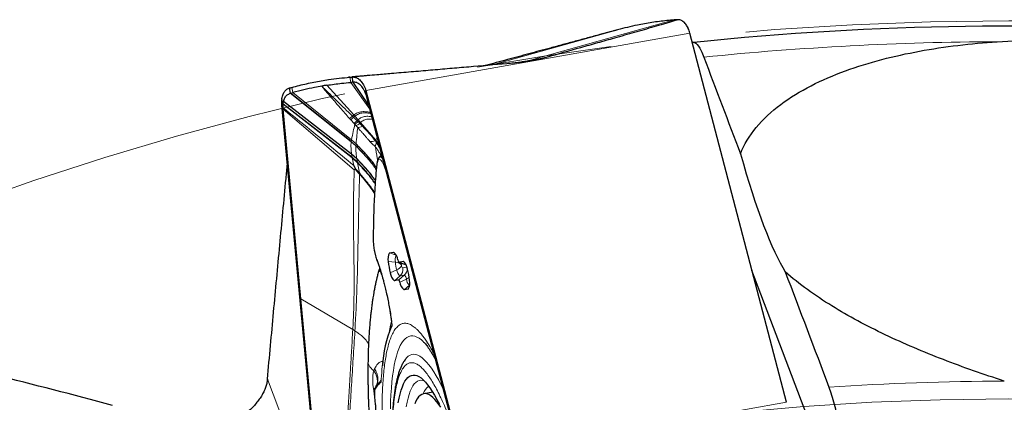
# Model space of a CAD drawing. Units: millimetres. Extents: x 23 to 413, y 5 to 289.
# Drawn here: x 285 to 303, y 265 to 273 of the extents above; entities that cross this region are included whole.
import ezdxf

# ---------------------------------------------------------------- set-up
doc = ezdxf.new("R2010")
doc.units = ezdxf.units.MM
doc.linetypes.add('CENTERX2', pattern=[20.32, 12.7, -2.54, 2.54, -2.54])
doc.layers.add('DÜNNE_LINIE', color=7, linetype='Continuous')

msp = doc.modelspace()

# ---------------------------------------------------------------- linework, layer by layer
at = {"color": 8, "linetype": 'Continuous', "lineweight": 0}
for p, q in [((297.1859, 272.4975), (294.482, 271.7392)), ((297.4783, 272.2483), (291.3937, 271.1754)), ((296.0575, 272.2947), (293.75, 271.6504)), ((296.0999, 272.306), (293.7705, 271.6522)), ((294.3091, 271.701), (294.4478, 271.7337)), ((294.3208, 271.7023), (294.468, 271.7369)), ((294.4252, 271.73), (294.4478, 271.7337)), ((294.4478, 271.7337), (294.468, 271.7369)), ((294.468, 271.7369), (294.482, 271.7392)), ((294.482, 271.7392), (294.7786, 271.7921)), ((291.0909, 271.4228), (291.1076, 271.324)), ((291.4665, 270.8213), (291.1076, 271.324)), ((291.1178, 270.2107), (289.9726, 271.1197)), ((290.023, 271.133), (290.0049, 271.2313)), ((291.1235, 270.246), (290.0191, 271.1319)), ((291.1241, 270.2489), (290.023, 271.133)), ((291.1642, 270.7124), (290.661, 271.2715)), ((291.3937, 271.1754), (291.3927, 271.1033)), ((289.8388, 270.914), (289.8136, 270.9908)), ((289.8395, 270.9233), (289.8144, 271.0011)), ((289.8388, 270.914), (291.1384, 269.905)), ((291.1357, 269.9197), (289.8395, 270.9233)), ((291.1256, 269.9784), (289.8458, 270.9648)), ((291.1246, 269.9852), (289.8469, 270.9698)), ((289.8409, 270.8298), (289.8153, 270.8971)), ((291.1745, 269.6822), (289.8416, 270.8222)), ((291.0845, 270.6496), (291.139, 270.6932)), ((291.0845, 270.6496), (291.1078, 270.6234)), ((291.1078, 270.6234), (291.17, 270.5542)), ((291.1642, 270.7124), (291.139, 270.6932)), ((291.162, 270.6708), (291.139, 270.6932)), ((291.185, 270.6892), (291.162, 270.6708)), ((291.2292, 270.6048), (291.162, 270.6708)), ((291.17, 270.5542), (291.1856, 270.5369)), ((291.2462, 270.6209), (291.185, 270.6892)), ((291.1856, 270.5369), (291.2068, 270.5127)), ((291.2462, 270.6209), (291.2292, 270.6048)), ((291.2459, 270.5885), (291.2292, 270.6048)), ((291.2797, 270.5549), (291.2459, 270.5885)), ((291.2928, 270.5688), (291.2462, 270.6209)), ((291.2928, 270.5688), (291.2797, 270.5549)), ((291.3319, 270.5005), (291.2797, 270.5549)), ((291.5799, 270.2417), (291.2928, 270.5688)), ((291.2068, 270.5127), (291.2394, 270.4746)), ((291.1186, 270.2155), (291.1178, 270.2107)), ((291.2054, 270.1307), (291.1178, 270.2107)), ((291.1235, 270.246), (291.1186, 270.2155)), ((291.2058, 270.1359), (291.1186, 270.2155)), ((291.1241, 270.2489), (291.1235, 270.246)), ((291.2082, 270.1686), (291.1235, 270.246)), ((291.2086, 270.1716), (291.1241, 270.2489)), ((291.2082, 270.1686), (291.2058, 270.1359)), ((291.5663, 270.1209), (291.5909, 270.1934)), ((291.5799, 270.2417), (291.5733, 270.2242)), ((291.6438, 270.1439), (291.5799, 270.2417)), ((291.1246, 269.9852), (291.1256, 269.9784)), ((291.2216, 269.8967), (291.1246, 269.9852)), ((291.6761, 270.0119), (291.6869, 269.9698)), ((291.6768, 269.9927), (291.6761, 270.0119)), ((291.6802, 269.9559), (291.6768, 269.9927)), ((291.6768, 269.9927), (291.6846, 269.9599)), ((291.1256, 269.9784), (291.1357, 269.9197)), ((291.2227, 269.8896), (291.1256, 269.9784)), ((291.1384, 269.905), (291.1357, 269.9197)), ((291.1357, 269.9197), (291.2338, 269.8291)), ((291.1654, 269.7647), (291.1384, 269.905)), ((291.1384, 269.905), (291.2368, 269.8137)), ((291.2338, 269.8291), (291.2227, 269.8896)), ((291.2368, 269.8137), (291.2734, 269.6248)), ((291.1903, 269.7056), (291.2734, 269.6248)), ((291.1905, 269.6938), (291.2572, 269.6225)), ((291.2734, 269.6248), (291.2572, 269.6225)), ((291.2572, 269.6225), (291.2758, 269.6026)), ((291.2734, 269.6248), (291.2827, 269.6107)), ((291.2827, 269.6107), (291.2758, 269.6026)), ((291.7674, 269.6717), (291.7511, 269.7161)), ((291.5333, 268.3528), (291.5317, 268.3615)), ((291.9291, 268.1314), (291.914, 268.137)), ((291.9475, 267.9476), (291.8142, 267.9592)), ((291.9622, 268.0773), (291.8381, 268.1236)), ((292.1418, 267.9037), (292.0138, 267.9515)), ((292.1092, 267.96), (292.094, 267.9657)), ((291.6587, 267.7749), (291.6593, 267.8184)), ((291.9729, 267.8036), (291.8516, 267.747)), ((292.0876, 267.8395), (292.1624, 267.8527)), ((292.1384, 267.9041), (292.1418, 267.9037)), ((292.1431, 267.904), (292.1418, 267.9037)), ((292.0343, 267.6894), (291.9303, 267.6008)), ((292.1145, 267.7036), (292.0106, 267.6149)), ((292.0317, 267.5757), (292.1529, 267.6323)), ((292.0343, 267.6894), (292.1145, 267.7036)), ((292.2102, 267.5146), (292.1104, 267.4294)), ((292.1862, 267.4428), (292.1923, 267.448)), ((290.1738, 267.2629), (291.1476, 266.6849)), ((291.1476, 266.6849), (291.1478, 266.688)), ((291.1866, 266.6565), (291.1868, 266.6597)), ((291.8809, 266.7934), (291.8869, 266.7484)), ((291.556, 265.9446), (291.5418, 265.907)), ((289.5443, 265.7515), (290.4709, 263.3125)), ((291.6767, 265.7274), (291.6711, 265.7166)), ((291.5604, 265.3695), (291.5338, 265.5802)), ((291.5338, 265.5802), (291.5592, 265.5613)), ((291.6786, 265.6934), (291.6711, 265.7166)), ((291.559, 265.3972), (291.5581, 265.4024)), ((293.2079, 264.2442), (299.2925, 265.3171))]:
    msp.add_line(p, q, dxfattribs=at)
at = {"color": 7, "linetype": 'Continuous', "lineweight": 30}
for p, q in [((296.1204, 272.3117), (296.0729, 272.2984)), ((299.2925, 265.3171), (297.4783, 272.2483)), ((297.5506, 272.0738), (297.5247, 272.0711)), ((291.0899, 271.4226), (291.0697, 271.4211)), ((291.1514, 271.328), (291.1345, 271.4267)), ((291.4447, 270.9046), (291.1514, 271.328)), ((289.9789, 271.1214), (289.9611, 271.2198)), ((291.1186, 270.2155), (289.9789, 271.1214)), ((291.3937, 271.1754), (293.2079, 264.2442)), ((289.8458, 270.9648), (289.8469, 270.9698)), ((290.4812, 263.7634), (289.8153, 270.8971)), ((289.8409, 270.8298), (289.8395, 270.8444)), ((289.8416, 270.8222), (289.8409, 270.8298)), ((290.1738, 267.2629), (289.8416, 270.8222)), ((291.6414, 269.915), (291.6379, 269.9106)), ((291.6533, 269.9301), (291.64, 269.9164)), ((291.6879, 269.9756), (291.6857, 269.9622)), ((291.7204, 269.8512), (291.7374, 269.7865)), ((291.1654, 269.7647), (291.1903, 269.7056)), ((291.1905, 269.6938), (291.1745, 269.6822)), ((291.7374, 269.7865), (292.2998, 267.6378)), ((291.8381, 268.1236), (291.914, 268.137)), ((292.0119, 267.9517), (292.1384, 267.9041)), ((292.0138, 267.9515), (292.094, 267.9657)), ((300.316, 263.3932), (298.6444, 267.7932)), ((292.0106, 267.6149), (291.9303, 267.6008)), ((292.2998, 267.6378), (293.2049, 264.1796)), ((292.1862, 267.4428), (292.1104, 267.4294)), ((290.3802, 265.0515), (290.1738, 267.2629)), ((292.4514, 266.4751), (292.4606, 266.4669)), ((291.4333, 266.0897), (291.4336, 266.0867)), ((291.6767, 265.7274), (291.6694, 265.7187)), ((291.5778, 265.6058), (291.5959, 265.6382)), ((291.5949, 265.6399), (291.5961, 265.6381)), ((291.6611, 265.7109), (291.6585, 265.708)), ((291.6675, 265.7171), (291.6611, 265.7109)), ((291.67, 265.7187), (291.6675, 265.7171)), ((292.6476, 265.509), (292.4785, 265.4792))]:
    msp.add_line(p, q, dxfattribs=at)
at = {"color": 8, "linetype": 'Continuous', "lineweight": 0, "flags": 128}
for points in [[(294.3026, 271.6972), (294.3608, 271.712), (294.4252, 271.73)], [(291.8532, 265.1939), (291.8574, 265.3299), (291.8636, 265.46), (291.872, 265.5837), (291.8825, 265.7009), (291.8952, 265.8114), (291.9098, 265.915), (291.9266, 266.0115), (291.9453, 266.1007), (291.9661, 266.1824), (291.9887, 266.2566), (292.0133, 266.323), (292.0397, 266.3816), (292.068, 266.4321), (292.098, 266.4747), (292.1297, 266.5091), (292.1631, 266.5353), (292.198, 266.5533), (292.2345, 266.563), (292.2724, 266.5644), (292.3117, 266.5575), (292.3523, 266.5423), (292.3941, 266.5188), (292.4371, 266.4872), (292.4514, 266.4751)], [(292.8375, 265.5832), (292.8085, 265.6419), (292.7612, 265.7324), (292.7144, 265.8156), (292.6682, 265.8914), (292.6227, 265.9596), (292.5779, 266.0201), (292.5339, 266.0727), (292.4908, 266.1174), (292.4488, 266.1541), (292.4079, 266.1827), (292.3681, 266.2032), (292.3296, 266.2154), (292.2924, 266.2194), (292.2565, 266.2152), (292.2222, 266.2028), (292.1894, 266.1822), (292.1582, 266.1535), (292.1286, 266.1166), (292.1229, 266.1083)], [(292.4913, 265.7177), (292.4623, 265.7264), (292.4273, 265.7298), (292.3938, 265.7249), (292.3618, 265.7118), (292.3313, 265.6905), (292.3024, 265.661), (292.2752, 265.6234), (292.2498, 265.5778), (292.2261, 265.5242), (292.2044, 265.4629), (292.1845, 265.3939), (292.1666, 265.3174), (292.1507, 265.2335)]]:
    msp.add_lwpolyline(points, dxfattribs=at)
at = {"color": 7, "linetype": 'Continuous', "lineweight": 30, "flags": 128}
for points in [[(291.3927, 271.1033), (291.5566, 270.4773), (291.7204, 269.8512)], [(292.0025, 265.308), (292.0185, 265.394), (292.0365, 265.4727), (292.0565, 265.5439), (292.0783, 265.6074), (292.1021, 265.6632), (292.1276, 265.711), (292.1549, 265.7508), (292.184, 265.7825), (292.2146, 265.806), (292.2468, 265.8212), (292.2806, 265.8283), (292.3158, 265.827), (292.3523, 265.8175), (292.3901, 265.7997), (292.4291, 265.7737), (292.4692, 265.7395), (292.5103, 265.6973), (292.5523, 265.647), (292.5952, 265.5889), (292.6389, 265.523), (292.6832, 265.4495), (292.7281, 265.3686), (292.7734, 265.2803)], [(292.7989, 265.2279), (292.7691, 265.2717), (292.7284, 265.3259), (292.6886, 265.3721), (292.6497, 265.4103), (292.6118, 265.4404), (292.5752, 265.4622), (292.5397, 265.4758), (292.5055, 265.4811), (292.4728, 265.478), (292.4415, 265.4667), (292.4118, 265.4471), (292.3837, 265.4193), (292.3573, 265.3833), (292.3327, 265.3393), (292.3114, 265.2912)]]:
    msp.add_lwpolyline(points, dxfattribs=at)
at = {"color": 7, "linetype": 'Continuous', "lineweight": 30}
for centre, radius, start, end in [((296.4211, 271.8744), 1.1261, 24.2457, 24.77189), ((303.4682, 215.3818), 57, 85.68018, 95.95905), ((290.9367, 270.9074), 1.1261, 175.22811, 175.7543), ((291.7898, 267.9758), 0.2035, 4.19553, 52.38097), ((292.01, 268.0147), 0.2035, 147.61901, 195.80448), ((292.8556, 268.0335), 1.0441, 184.07719, 195.92281), ((292.0471, 267.9947), 0.0545, 184.19553, 232.38097), ((291.9698, 267.8045), 0.2035, 4.19553, 52.38097), ((291.1688, 267.533), 1.0441, 4.07719, 15.92281), ((292.0545, 267.7619), 0.2035, 184.19553, 232.38097), ((291.9773, 267.5717), 0.0545, 4.19553, 52.38097), ((292.0144, 267.5518), 0.2035, 327.61903, 15.80447), ((292.2346, 267.5906), 0.2035, 184.19553, 232.38097), ((294.1506, 265.8372), 2.4529, 158.45098, 176.12431)]:
    msp.add_arc(centre, radius, start, end, dxfattribs=at)
at = {"color": 8, "linetype": 'Continuous', "lineweight": 0}
for centre, radius, start, end in [((303.4682, 215.3818), 56.7071, 90.22366, 95.79891), ((293.7878, 274.1005), 2.4613, 282.82018, 286.38365), ((289.6328, 272.3642), 2.2817, 310.27439, 312.08176), ((291.6258, 267.9889), 0.0261, 179.5003, 201.66648), ((292.1213, 267.9906), 0.1791, 151.94144, 193.90722), ((291.9512, 267.8067), 0.1409, 39.83232, 91.49519), ((292.654, 267.9979), 0.7083, 184.07719, 195.92281), ((291.9281, 267.9373), 0.1409, 288.50477, 340.16781), ((292.1312, 267.8152), 0.1588, 184.19556, 232.38092), ((291.9296, 267.8111), 0.1605, 310.72052, 10.19635), ((292.2748, 267.9145), 0.2162, 174.87648, 184.65765), ((292.0962, 267.8996), 0.0369, 184.07646, 195.92429), ((292.1299, 267.8945), 0.0694, 184.19553, 232.38097), ((292.0104, 267.8249), 0.1599, 310.63456, 1.01916), ((292.054, 267.625), 0.0992, 4.19552, 52.38093), ((292.057, 267.8447), 0.2331, 294.30662, 309.27408), ((292.3309, 267.6513), 0.179, 186.09112, 228.06248), ((290.7896, 266.1525), 0.6416, 51.77089, 56.08346), ((290.7912, 266.1558), 0.6406, 51.85947, 56.17386), ((292.7764, 265.3567), 0.3304, 127.71247, 158.63614), ((303.4682, 215.3818), 50.333, 90.09673, 93.84892)]:
    msp.add_arc(centre, radius, start, end, dxfattribs=at)
at = {"color": 7, "linetype": 'Continuous', "lineweight": 30}
msp.add_ellipse((298.5635, 273.8084), major_axis=(-1.0855, 6.3571), ratio=0.1480736, start_param=2.1904501, end_param=2.7985341, dxfattribs=at)
for points, knots in [([(297.231, 272.5017), (297.2341, 272.5018), (297.2403, 272.5022), (297.2365, 272.4989), (297.2187, 272.4918), (297.1865, 272.4809), (297.1358, 272.4648), (297.0669, 272.4439), (296.9521, 272.4099), (296.8025, 272.3666), (296.6192, 272.3141), (296.3727, 272.244), (296.0801, 272.1612), (295.7419, 272.0656), (295.3156, 271.945), (294.9934, 271.8533), (294.7786, 271.7921)], [0, 0, 0, 0, 0.01031579, 0.02061599, 0.03669089, 0.05617048, 0.076197, 0.11241869, 0.14896969, 0.22303912, 0.29535688, 0.36776928, 0.51293332, 0.63462647, 0.75636005, 1, 1, 1, 1]), ([(297.1859, 272.4975), (297.1387, 272.4934), (296.9972, 272.4811), (296.7647, 272.4507), (296.455, 272.3971), (296.2434, 272.3426), (296.1206, 272.311)], [0, 0, 0, 0, 0.1287273, 0.3861913, 0.6437549, 1, 1, 1, 1]), ([(297.231, 272.5017), (297.2259, 272.5011), (297.2109, 272.4996), (297.1958, 272.4983), (297.1859, 272.4975)], [0, 0, 0, 0, 0.3387394, 1, 1, 1, 1]), ([(297.4436, 272.3463), (297.4298, 272.3717), (297.4018, 272.4232), (297.3488, 272.4721), (297.2907, 272.5015), (297.2511, 272.5016), (297.231, 272.5017)], [0, 0, 0, 0, 0.2458838, 0.4987047, 0.7464507, 1, 1, 1, 1]), ([(296.0575, 272.2947), (296.0498, 272.2927), (296.0303, 272.2877), (295.9684, 272.2711), (295.8843, 272.2483), (295.7807, 272.2202), (295.6713, 272.1905), (295.5185, 272.1489), (295.3253, 272.0965), (295.0923, 272.0333), (294.8016, 271.9547), (294.4539, 271.8608), (294.0458, 271.7508), (293.773, 271.6775), (293.6347, 271.6404)], [0, 0, 0, 0, 0.01805962, 0.0453478, 0.08610116, 0.12788934, 0.17432686, 0.22091443, 0.31462017, 0.40921539, 0.50390263, 0.66764937, 0.83150924, 1, 1, 1, 1]), ([(296.0999, 272.306), (296.0951, 272.3046), (296.081, 272.3007), (296.0669, 272.2971), (296.0575, 272.2947)], [0, 0, 0, 0, 0.339009, 1, 1, 1, 1]), ([(297.4783, 272.2483), (297.4739, 272.264), (297.465, 272.2957), (297.4536, 272.3231), (297.4479, 272.3369)], [0, 0, 0, 0, 0.4984159, 1, 1, 1, 1]), ([(297.5506, 272.0738), (297.5762, 272.0765), (297.6058, 272.0535), (297.6701, 271.9594), (297.7042, 271.8893), (297.7386, 271.7988)], [0, 0, 0, 0, 0.5, 0.5, 1, 1, 1, 1]), ([(298.4276, 269.9857), (298.4949, 270.1576), (298.5941, 270.3218), (298.8532, 270.6349), (299.0085, 270.778), (299.3586, 271.04), (299.5532, 271.1581), (299.9602, 271.3667), (300.1746, 271.4586), (300.6206, 271.6219), (300.8515, 271.6929), (301.3166, 271.8151), (301.5523, 271.8667), (302.2671, 271.9984), (302.7561, 272.0555), (303.2468, 272.0885)], [0, 0, 0, 0, 0.125, 0.125, 0.25, 0.25, 0.375, 0.375, 0.5, 0.5, 0.625, 0.625, 0.75, 0.75, 1, 1, 1, 1]), ([(303.2468, 272.0885), (303.7879, 272.1249), (304.3356, 272.1301), (305.4233, 272.0999), (305.9629, 272.0639), (306.4987, 272.0079)], [0, 0, 0, 0, 0.5, 0.5, 1, 1, 1, 1]), ([(294.0408, 271.6756), (293.8024, 271.6549), (293.4447, 271.6237), (292.9667, 271.5825), (292.6054, 271.5515), (292.2412, 271.5205), (291.9052, 271.4921), (291.6307, 271.469), (291.4524, 271.454), (291.3395, 271.4445), (291.2641, 271.4382), (291.2001, 271.4327), (291.155, 271.4287), (291.1401, 271.4272), (291.1345, 271.4267)], [0, 0, 0, 0, 0.2428465, 0.3643447, 0.4858798, 0.6097452, 0.7337726, 0.8265359, 0.888642, 0.9162472, 0.9440378, 0.9687357, 0.9884613, 1, 1, 1, 1]), ([(294.2222, 271.6915), (294.192, 271.6888), (294.1315, 271.6835), (294.071, 271.6783), (294.0408, 271.6756)], [0, 0, 0, 0, 0.4999987, 1, 1, 1, 1]), ([(294.7786, 271.7921), (294.7344, 271.7802), (294.6458, 271.7564), (294.5078, 271.7285), (294.3666, 271.7059), (294.2704, 271.6963), (294.2222, 271.6915)], [0, 0, 0, 0, 0.2471026, 0.4953905, 0.7471396, 1, 1, 1, 1]), ([(290.0049, 271.2313), (290.0507, 271.2435), (290.1878, 271.2804), (290.4166, 271.3314), (290.7331, 271.3881), (290.9576, 271.4098), (291.0909, 271.4228)], [0, 0, 0, 0, 0.1262142, 0.3786518, 0.631187, 1, 1, 1, 1]), ([(290.661, 271.2715), (290.7067, 271.2784), (290.7982, 271.2921), (290.947, 271.3101), (291.0501, 271.3191), (291.1076, 271.324)], [0, 0, 0, 0, 0.3069703, 0.6139398, 1, 1, 1, 1]), ([(291.0909, 271.4228), (291.0959, 271.4231), (291.1104, 271.4243), (291.125, 271.4257), (291.1345, 271.4267)], [0, 0, 0, 0, 0.3390078, 1, 1, 1, 1]), ([(291.1514, 271.328), (291.1465, 271.3275), (291.1319, 271.3259), (291.1173, 271.3248), (291.1076, 271.324)], [0, 0, 0, 0, 0.33578612, 1, 1, 1, 1]), ([(291.1345, 271.4267), (291.156, 271.4263), (291.1996, 271.4254), (291.2628, 271.3883), (291.3192, 271.3237), (291.367, 271.2497), (291.3872, 271.1936), (291.3937, 271.1754)], [0, 0, 0, 0, 0.2194467, 0.4453246, 0.6648576, 0.8911328, 1, 1, 1, 1]), ([(291.3927, 271.1033), (291.3858, 271.1229), (291.3717, 271.1626), (291.3323, 271.2236), (291.2963, 271.2715), (291.2534, 271.3049), (291.2095, 271.3271), (291.1746, 271.3276), (291.1514, 271.328)], [0, 0, 0, 0, 0.12712302, 0.25679731, 0.49976167, 0.62470499, 0.7510673, 1, 1, 1, 1]), ([(289.8144, 271.0011), (289.8187, 271.0296), (289.8274, 271.0876), (289.8605, 271.1517), (289.905, 271.1992), (289.9422, 271.2128), (289.9611, 271.2198)], [0, 0, 0, 0, 0.245885, 0.4987072, 0.746452, 1, 1, 1, 1]), ([(289.8469, 270.9698), (289.8543, 270.9929), (289.87, 271.0415), (289.914, 271.0931), (289.9529, 271.1108), (289.9726, 271.1197)], [0, 0, 0, 0, 0.307722, 0.6489589, 1, 1, 1, 1]), ([(289.9611, 271.2198), (289.966, 271.221), (289.9807, 271.2247), (289.9953, 271.2286), (290.0049, 271.2313)], [0, 0, 0, 0, 0.3387302, 1, 1, 1, 1]), ([(289.9726, 271.1197), (289.9732, 271.1199), (289.9743, 271.1202), (289.9764, 271.1208), (289.978, 271.1212), (289.9789, 271.1214)], [0, 0, 0, 0, 0.2707375, 0.541475, 1, 1, 1, 1]), ([(289.9789, 271.1214), (289.9838, 271.1226), (289.9972, 271.1259), (290.0106, 271.1296), (290.0191, 271.1319)], [0, 0, 0, 0, 0.3634567, 1, 1, 1, 1]), ([(290.0191, 271.1319), (290.0194, 271.132), (290.0201, 271.1322), (290.0214, 271.1326), (290.0224, 271.1329), (290.023, 271.133)], [0, 0, 0, 0, 0.2636993, 0.5273983, 1, 1, 1, 1]), ([(290.5673, 271.2555), (290.5215, 271.247), (290.408, 271.2262), (290.2265, 271.1866), (290.0908, 271.1509), (290.023, 271.133)], [0, 0, 0, 0, 0.2524633, 0.6261933, 1, 1, 1, 1]), ([(290.661, 271.2715), (290.6495, 271.2696), (290.6282, 271.2662), (290.5969, 271.2609), (290.5771, 271.2575), (290.5672, 271.2557)], [0, 0, 0, 0, 0.3660725, 0.6830355, 1, 1, 1, 1]), ([(289.8153, 270.8971), (289.8141, 270.9134), (289.8117, 270.9462), (289.813, 270.9759), (289.8136, 270.9908)], [0, 0, 0, 0, 0.4984159, 1, 1, 1, 1]), ([(289.8395, 270.8444), (289.8389, 270.8545), (289.8373, 270.8786), (289.8383, 270.9009), (289.8388, 270.914)], [0, 0, 0, 0, 0.4149699, 1, 1, 1, 1]), ([(289.8388, 270.914), (289.8389, 270.9152), (289.8391, 270.9174), (289.8393, 270.9204), (289.8395, 270.9223), (289.8395, 270.9233)], [0, 0, 0, 0, 0.3887026, 0.6943476, 1, 1, 1, 1]), ([(289.8395, 270.9233), (289.8402, 270.9305), (289.8417, 270.9449), (289.8444, 270.9582), (289.8458, 270.9648)], [0, 0, 0, 0, 0.4993723, 1, 1, 1, 1]), ([(291.6373, 269.911), (291.6349, 269.9082), (291.6266, 269.8986), (291.6156, 269.8721), (291.6047, 269.8336), (291.6006, 269.8022), (291.5986, 269.7866)], [0, 0, 0, 0, 0.1216732, 0.4182841, 0.711168, 1, 1, 1, 1]), ([(291.6875, 269.9626), (291.6842, 269.9596), (291.6776, 269.9539), (291.6613, 269.938), (291.6533, 269.9302)], [0, 0, 0, 0, 0.50926317, 1, 1, 1, 1]), ([(289.5443, 265.7515), (289.5828, 266.171), (289.6597, 267.0101), (289.7762, 268.2656), (289.8625, 269.1919), (289.9103, 269.6991), (289.9187, 269.7891)], [0, 0, 0, 0, 0.3109561, 0.6219128, 0.9328712, 1, 1, 1, 1]), ([(291.1903, 269.7056), (291.1912, 269.703), (291.1925, 269.6993), (291.1921, 269.6954), (291.191, 269.6943), (291.1905, 269.6938)], [0, 0, 0, 0, 0.5647107, 0.7904397, 1, 1, 1, 1]), ([(291.5986, 269.7866), (291.5914, 269.714), (291.5775, 269.5729), (291.5616, 269.3541), (291.5496, 269.1404), (291.5411, 268.9331), (291.5357, 268.7341), (291.5325, 268.5454), (291.5319, 268.421), (291.5316, 268.3615)], [0, 0, 0, 0, 0.1734898, 0.3367658, 0.48983, 0.632684, 0.7653294, 0.8877677, 1, 1, 1, 1]), ([(291.5316, 268.3614), (291.5318, 268.3488), (291.5321, 268.3233), (291.5351, 268.2789), (291.5405, 268.2298), (291.5485, 268.1769), (291.5591, 268.1224), (291.572, 268.0692), (291.5865, 268.0194), (291.5968, 267.9918), (291.6021, 267.9779)], [0, 0, 0, 0, 0.1113691, 0.2264752, 0.3455362, 0.4684884, 0.5954334, 0.7262416, 0.8611341, 1, 1, 1, 1]), ([(291.6014, 267.9793), (291.6105, 267.9555), (291.6281, 267.9094), (291.6492, 267.8481), (291.661, 267.8107), (291.6646, 267.7995)], [0, 0, 0, 0, 0.4290047, 0.829239, 1, 1, 1, 1]), ([(291.6499, 267.8445), (291.6491, 267.8415), (291.6436, 267.8222), (291.6355, 267.7933), (291.6243, 267.7517), (291.6139, 267.7115), (291.6021, 267.6639), (291.5894, 267.6102), (291.5744, 267.5426), (291.5599, 267.4724), (291.546, 267.3997), (291.5346, 267.3356), (291.5258, 267.2824), (291.5194, 267.2415), (291.5146, 267.2093), (291.5102, 267.1788), (291.5052, 267.1425), (291.4989, 267.094), (291.491, 267.0292), (291.4819, 266.9467), (291.4721, 266.8451), (291.4622, 266.7269), (291.4527, 266.592), (291.444, 266.4403), (291.4366, 266.2712), (291.4342, 266.1523), (291.433, 266.0899)], [0, 0, 0, 0, 0.003719, 0.0234523, 0.04492, 0.067211, 0.0904418, 0.1288609, 0.1692376, 0.2196852, 0.2670985, 0.3089104, 0.3388439, 0.3635807, 0.3831151, 0.3974615, 0.418501, 0.4464034, 0.481117, 0.5290546, 0.585725, 0.6510635, 0.7250493, 0.8077333, 0.8992796, 1, 1, 1, 1]), ([(291.6646, 267.7995), (291.6681, 267.7886), (291.6773, 267.7598), (291.6917, 267.7118), (291.709, 267.6514), (291.7284, 267.5799), (291.7514, 267.4895), (291.7775, 267.3788), (291.8028, 267.2602), (291.8267, 267.1373), (291.8481, 267.0141), (291.8655, 266.9046), (291.8741, 266.8377), (291.8771, 266.8144)], [0, 0, 0, 0, 0.0396126, 0.1049495, 0.1652815, 0.2422128, 0.3365526, 0.4482976, 0.5774428, 0.6857451, 0.803836, 0.9317131, 1, 1, 1, 1]), ([(303.3832, 265.7148), (302.9951, 265.8404), (302.6131, 265.9741), (301.8643, 266.2631), (301.4965, 266.4189), (300.7952, 266.753), (300.4599, 266.9317), (299.987, 267.2242), (299.8344, 267.3258), (299.5412, 267.5392), (299.4003, 267.6513), (299.2692, 267.7677)], [0, 0, 0, 0, 0.25, 0.25, 0.5, 0.5, 0.75, 0.75, 0.875, 0.875, 1, 1, 1, 1]), ([(291.8715, 266.7413), (291.8712, 266.7412), (291.8698, 266.7402), (291.8694, 266.7391), (291.8691, 266.7382)], [0, 0, 0, 0, 0.1501956, 1, 1, 1, 1]), ([(291.8786, 266.7931), (291.8794, 266.7903), (291.8835, 266.7758), (291.8767, 266.7567), (291.8712, 266.7412)], [0, 0, 0, 0, 0.1919568, 1, 1, 1, 1]), ([(292.4536, 266.4731), (292.4538, 266.4729), (292.4575, 266.4699), (292.4689, 266.4591), (292.4873, 266.4399), (292.5099, 266.4139), (292.5355, 266.3816), (292.564, 266.3426), (292.595, 266.2968), (292.6281, 266.2441), (292.6617, 266.1875), (292.6847, 266.1456), (292.6955, 266.1258)], [0, 0, 0, 0, 0.0071985, 0.1081976, 0.2122212, 0.3192585, 0.4291839, 0.5417987, 0.6568645, 0.7741282, 0.8933389, 1, 1, 1, 1]), ([(292.1329, 266.1214), (292.1254, 266.1113), (292.1049, 266.0836), (292.0766, 266.033), (292.0466, 265.9696), (292.0201, 265.9004), (291.9966, 265.8266), (291.9758, 265.7482), (291.9574, 265.6652), (291.9413, 265.5774), (291.9273, 265.4849), (291.9152, 265.3877), (291.905, 265.2859), (291.8968, 265.1793), (291.8903, 265.0683), (291.8856, 264.9528), (291.8827, 264.833), (291.8816, 264.7091), (291.8822, 264.5811), (291.8846, 264.4494), (291.8887, 264.314), (291.8945, 264.1751), (291.902, 264.0331), (291.9112, 263.888), (291.922, 263.7402), (291.9344, 263.59), (291.9484, 263.4375), (291.964, 263.2831), (291.9811, 263.1272), (291.9996, 262.9702), (292.0195, 262.8128), (292.0406, 262.6559), (292.0625, 262.5014), (292.0848, 262.3528), (292.1051, 262.223), (292.1238, 262.1078), (292.1427, 261.9946), (292.1567, 261.9145), (292.1645, 261.8698)], [0, 0, 0, 0, 0.0170927, 0.0467858, 0.0775334, 0.1083696, 0.1388855, 0.1691156, 0.1990902, 0.2288473, 0.2584232, 0.2878495, 0.3171526, 0.3463538, 0.3754704, 0.4045161, 0.4335015, 0.4624351, 0.4913234, 0.5201713, 0.5489821, 0.5777579, 0.6064997, 0.6352068, 0.663877, 0.692506, 0.7210867, 0.7496073, 0.7780493, 0.8063816, 0.8345501, 0.8624521, 0.8898678, 0.9162303, 0.940685, 0.9580295, 0.976587, 1, 1, 1, 1]), ([(291.4329, 266.0866), (291.4323, 266.0415), (291.4311, 265.9552), (291.4311, 265.833), (291.4317, 265.7292), (291.4328, 265.6472), (291.434, 265.5794), (291.4353, 265.5165), (291.4372, 265.4473), (291.4394, 265.3738), (291.442, 265.3027), (291.4444, 265.2411), (291.4469, 265.1834), (291.45, 265.1132), (291.4543, 265.0233), (291.4598, 264.9179), (291.4659, 264.809), (291.4724, 264.7021), (291.4792, 264.5988), (291.4868, 264.4932), (291.4957, 264.3777), (291.5032, 264.2832), (291.508, 264.2267), (291.509, 264.2158)], [0, 0, 0, 0, 0.0804925, 0.154055, 0.2139222, 0.2600952, 0.2941145, 0.3282811, 0.365245, 0.4090367, 0.4491713, 0.4814484, 0.5089127, 0.5421537, 0.5941425, 0.6524182, 0.7086325, 0.7625947, 0.8146882, 0.8619488, 0.9184817, 0.9843081, 1, 1, 1, 1]), ([(289.5443, 265.7515), (289.5427, 265.7377), (289.5383, 265.6986), (289.5229, 265.6329), (289.4949, 265.5543), (289.4561, 265.4744), (289.4072, 265.3949), (289.349, 265.3167), (289.2816, 265.24), (289.2045, 265.1642), (289.1193, 265.0913), (289.0273, 265.022), (288.929, 264.9565), (288.8231, 264.894), (288.7125, 264.8365), (288.5987, 264.7843), (288.4822, 264.7375), (288.3613, 264.6955), (288.2394, 264.6596), (288.1179, 264.63), (287.9973, 264.6065), (287.8759, 264.5889), (287.7565, 264.5778), (287.6407, 264.5732), (287.5285, 264.5748), (287.4189, 264.5828), (287.3142, 264.5972), (287.2154, 264.6178), (287.1226, 264.6443), (287.0355, 264.6772), (286.9555, 264.7159), (286.8841, 264.7603), (286.8317, 264.7994), (286.8063, 264.8255), (286.7987, 264.8334)], [0, 0, 0, 0, 0.0177173, 0.0501161, 0.082738, 0.1160631, 0.1496316, 0.1821522, 0.2149007, 0.2483722, 0.2820957, 0.314346, 0.3468256, 0.3800356, 0.4135009, 0.4452013, 0.4771276, 0.5097714, 0.5426653, 0.5738498, 0.6052536, 0.6373497, 0.6696851, 0.7006755, 0.7318797, 0.7637547, 0.7958599, 0.827051, 0.8584544, 0.890522, 0.9228169, 0.9544589, 0.9863159, 1, 1, 1, 1]), ([(291.5688, 265.5891), (291.5653, 265.5809), (291.5582, 265.5646), (291.5533, 265.5209), (291.5526, 265.4665), (291.556, 265.4237), (291.5577, 265.4024)], [0, 0, 0, 0, 0.2538261, 0.5053719, 0.7541989, 1, 1, 1, 1]), ([(291.5734, 265.5978), (291.5716, 265.5951), (291.5696, 265.5922), (291.5687, 265.5888), (291.5686, 265.5884)], [0, 0, 0, 0, 0.8985659, 1, 1, 1, 1]), ([(291.6528, 265.7019), (291.6454, 265.6942), (291.6184, 265.6663), (291.5923, 265.6266), (291.5734, 265.5978)], [0, 0, 0, 0, 0.274677, 1, 1, 1, 1]), ([(300.0895, 265.6013), (300.1238, 265.5107), (300.1572, 265.4034), (300.2191, 265.1648), (300.2472, 265.035), (300.2702, 264.9046)], [0, 0, 0, 0, 0.5, 0.5, 1, 1, 1, 1]), ([(291.5574, 265.4014), (291.562, 265.3537), (291.5712, 265.2587), (291.5809, 265.1274), (291.5876, 265.0106), (291.592, 264.9043), (291.5942, 264.8117), (291.5947, 264.7354), (291.5943, 264.6824), (291.5936, 264.6397), (291.5924, 264.5955), (291.5901, 264.5408), (291.5863, 264.4778), (291.5808, 264.4147), (291.5746, 264.3591), (291.5697, 264.3288), (291.5676, 264.3156)], [0, 0, 0, 0, 0.1059945, 0.2112686, 0.3046373, 0.3861032, 0.476207, 0.5451633, 0.5929751, 0.6254194, 0.668283, 0.7246513, 0.794506, 0.8731133, 0.9446397, 1, 1, 1, 1])]:
    msp.add_open_spline(points, degree=3, knots=knots, dxfattribs=at)
at = {"color": 8, "linetype": 'Continuous', "lineweight": 0}
for points, knots in [([(294.1572, 271.6858), (294.1809, 271.6898), (294.2682, 271.7046), (294.3589, 271.7193), (294.4252, 271.73)], [0, 0, 0, 0, 0.2705815, 1, 1, 1, 1]), ([(291.139, 270.6932), (291.0431, 270.7865), (290.899, 270.9266), (290.7315, 271.0908), (290.6469, 271.1726), (290.6042, 271.2127), (290.5813, 271.2371), (290.572, 271.2494), (290.5673, 271.2556)], [0, 0, 0, 0, 0.4993581, 0.7498313, 0.8760778, 0.9389482, 0.9694102, 1, 1, 1, 1]), ([(290.5673, 271.2556), (290.5716, 271.2488), (290.5837, 271.2295), (290.6169, 271.1892), (290.6677, 271.1314), (290.7168, 271.0741), (290.7535, 271.031), (290.7707, 271.0107), (290.7792, 271.0007), (290.7835, 270.9957), (290.7856, 270.9932), (290.7866, 270.9919), (290.7871, 270.9913), (290.7874, 270.991), (290.7875, 270.9908), (290.7876, 270.9908), (290.7876, 270.9907), (290.7877, 270.9907), (290.7877, 270.9907), (290.792, 270.9856), (290.8333, 270.9372), (290.9317, 270.8229), (291.0269, 270.7149), (291.0845, 270.6496)], [0, 0, 0, 0, 0.0343255, 0.0964053, 0.1940057, 0.3202462, 0.3776664, 0.4060528, 0.4201722, 0.4272144, 0.4307313, 0.4324887, 0.4333672, 0.4338063, 0.4340259, 0.4341357, 0.4341906, 0.434218, 0.4342317, 0.4342454, 0.4593582, 0.6729332, 1, 1, 1, 1]), ([(289.8395, 270.8444), (289.988, 270.7259), (290.2848, 270.4889), (290.7251, 270.1266), (291.0186, 269.8853), (291.1654, 269.7647)], [0, 0, 0, 0, 0.3333924, 0.6666929, 1, 1, 1, 1]), ([(291.483, 270.7583), (291.4589, 270.7638), (291.3991, 270.7773), (291.3166, 270.7757), (291.2346, 270.7583), (291.1875, 270.7276), (291.1642, 270.7124)], [0, 0, 0, 0, 0.184191, 0.4583103, 0.7316194, 1, 1, 1, 1]), ([(291.4885, 270.7372), (291.4684, 270.742), (291.4126, 270.7553), (291.3344, 270.7537), (291.2535, 270.7362), (291.2077, 270.7048), (291.185, 270.6892)], [0, 0, 0, 0, 0.15956767, 0.44204458, 0.72362291, 1, 1, 1, 1]), ([(291.1856, 270.5369), (291.1758, 270.494), (291.1564, 270.4088), (291.1348, 270.302), (291.1241, 270.2489)], [0, 0, 0, 0, 0.5031724, 1, 1, 1, 1]), ([(291.185, 270.6892), (291.1811, 270.6936), (291.1742, 270.7013), (291.1672, 270.709), (291.1642, 270.7124)], [0, 0, 0, 0, 0.5599895, 1, 1, 1, 1]), ([(291.2292, 270.6048), (291.2176, 270.5947), (291.1944, 270.5743), (291.1781, 270.5609), (291.17, 270.5542)], [0, 0, 0, 0, 0.499983, 1, 1, 1, 1]), ([(291.2797, 270.5549), (291.2656, 270.5459), (291.2374, 270.528), (291.217, 270.5178), (291.2068, 270.5127)], [0, 0, 0, 0, 0.5000392, 1, 1, 1, 1]), ([(291.5044, 270.6765), (291.4959, 270.6787), (291.4523, 270.6904), (291.3868, 270.6883), (291.3093, 270.6713), (291.2671, 270.6376), (291.2462, 270.6209)], [0, 0, 0, 0, 0.0756979, 0.38662177, 0.69634483, 1, 1, 1, 1]), ([(291.5162, 270.6314), (291.486, 270.6346), (291.4251, 270.6408), (291.3524, 270.621), (291.3125, 270.5861), (291.2928, 270.5688)], [0, 0, 0, 0, 0.3328316, 0.6698433, 1, 1, 1, 1]), ([(291.2394, 270.4746), (291.2348, 270.4292), (291.2256, 270.339), (291.2142, 270.2272), (291.2086, 270.1716)], [0, 0, 0, 0, 0.5028244, 1, 1, 1, 1]), ([(291.2394, 270.4746), (291.2527, 270.4768), (291.2793, 270.4812), (291.3144, 270.4941), (291.3319, 270.5005)], [0, 0, 0, 0, 0.5, 1, 1, 1, 1]), ([(291.2394, 270.4746), (291.2479, 270.4654), (291.2703, 270.4406), (291.3039, 270.4036), (291.3394, 270.3638), (291.3722, 270.3268), (291.4049, 270.2898), (291.4376, 270.2526), (291.4591, 270.2281), (291.4697, 270.2161)], [0, 0, 0, 0, 0.108281, 0.2894006, 0.4336192, 0.5717032, 0.7189403, 0.8615677, 1, 1, 1, 1]), ([(291.5733, 270.2242), (291.5344, 270.2717), (291.4577, 270.3653), (291.3735, 270.4558), (291.3319, 270.5005)], [0, 0, 0, 0, 0.5065798, 1, 1, 1, 1]), ([(291.1178, 270.2107), (291.1159, 270.1908), (291.1121, 270.1506), (291.1137, 270.0743), (291.1209, 270.0151), (291.1246, 269.9852)], [0, 0, 0, 0, 0.3254277, 0.660245, 1, 1, 1, 1]), ([(291.2086, 270.1716), (291.2085, 270.1711), (291.2084, 270.1701), (291.2083, 270.169), (291.2082, 270.1686)], [0, 0, 0, 0, 0.5595773, 1, 1, 1, 1]), ([(291.5923, 269.7196), (291.5693, 269.7533), (291.5031, 269.8502), (291.3729, 269.9993), (291.2637, 270.1116), (291.2082, 270.1686)], [0, 0, 0, 0, 0.2073262, 0.5973918, 1, 1, 1, 1]), ([(291.5926, 269.7229), (291.5694, 269.7568), (291.503, 269.8538), (291.3728, 270.0028), (291.2639, 270.1148), (291.2086, 270.1716)], [0, 0, 0, 0, 0.2093169, 0.5984267, 1, 1, 1, 1]), ([(291.5733, 270.2242), (291.554, 270.221), (291.5155, 270.2145), (291.485, 270.2156), (291.4697, 270.2161)], [0, 0, 0, 0, 0.5, 1, 1, 1, 1]), ([(291.4697, 270.2161), (291.4852, 270.1988), (291.5173, 270.1632), (291.5496, 270.1353), (291.5663, 270.1209)], [0, 0, 0, 0, 0.4843872, 1, 1, 1, 1]), ([(291.5909, 270.1934), (291.5895, 270.1954), (291.5861, 270.2), (291.5799, 270.2106), (291.576, 270.2186), (291.5733, 270.2242)], [0, 0, 0, 0, 0.183581, 0.4185286, 1, 1, 1, 1]), ([(291.6065, 270.2866), (291.6026, 270.2826), (291.592, 270.2718), (291.5846, 270.2533), (291.5799, 270.2417)], [0, 0, 0, 0, 0.3695666, 1, 1, 1, 1]), ([(291.6761, 270.0119), (291.6669, 270.0443), (291.6487, 270.1086), (291.6101, 270.1653), (291.5909, 270.1934)], [0, 0, 0, 0, 0.5034341, 1, 1, 1, 1]), ([(291.2054, 270.1307), (291.2048, 270.1097), (291.2037, 270.067), (291.2083, 269.9879), (291.2171, 269.9273), (291.2216, 269.8967)], [0, 0, 0, 0, 0.3244091, 0.6591104, 1, 1, 1, 1]), ([(291.2058, 270.1359), (291.2057, 270.135), (291.2056, 270.1333), (291.2054, 270.1315), (291.2054, 270.1307)], [0, 0, 0, 0, 0.5591855, 1, 1, 1, 1]), ([(291.5886, 269.6806), (291.5688, 269.7103), (291.5052, 269.8058), (291.3751, 269.9554), (291.2626, 270.0716), (291.2054, 270.1307)], [0, 0, 0, 0, 0.1818048, 0.5841551, 1, 1, 1, 1]), ([(291.5891, 269.6859), (291.5689, 269.7162), (291.5049, 269.8119), (291.3749, 269.9614), (291.2628, 270.0771), (291.2058, 270.1359)], [0, 0, 0, 0, 0.1851673, 0.5858992, 1, 1, 1, 1]), ([(291.5663, 270.1209), (291.5797, 270.1041), (291.6061, 270.0711), (291.6388, 270.0179), (291.661, 269.9761), (291.6692, 269.9532), (291.6713, 269.9475)], [0, 0, 0, 0, 0.3138726, 0.614126, 0.9046403, 1, 1, 1, 1]), ([(291.5663, 270.1209), (291.5807, 270.0505), (291.5975, 269.9692), (291.6112, 269.8731), (291.6131, 269.8601)], [0, 0, 0, 0, 0.8651211, 1, 1, 1, 1]), ([(291.2216, 269.8967), (291.2687, 269.8467), (291.362, 269.7479), (291.4816, 269.6109), (291.5457, 269.5184), (291.5716, 269.481)], [0, 0, 0, 0, 0.37776683, 0.74817967, 1, 1, 1, 1]), ([(291.2227, 269.8896), (291.2225, 269.8909), (291.2221, 269.8933), (291.2217, 269.8956), (291.2216, 269.8967)], [0, 0, 0, 0, 0.5620038, 1, 1, 1, 1]), ([(291.2227, 269.8896), (291.2699, 269.8395), (291.3633, 269.7403), (291.4824, 269.6038), (291.5459, 269.512), (291.5712, 269.4753)], [0, 0, 0, 0, 0.3800113, 0.7526057, 1, 1, 1, 1]), ([(291.2338, 269.8291), (291.2813, 269.7778), (291.3754, 269.6762), (291.4895, 269.5438), (291.5476, 269.4575), (291.5677, 269.4278)], [0, 0, 0, 0, 0.4006543, 0.7933444, 1, 1, 1, 1]), ([(291.2368, 269.8137), (291.2362, 269.8166), (291.2352, 269.8218), (291.2342, 269.8268), (291.2338, 269.8291)], [0, 0, 0, 0, 0.5597798, 1, 1, 1, 1]), ([(291.2368, 269.8137), (291.2844, 269.7621), (291.3786, 269.6599), (291.4913, 269.5285), (291.5481, 269.4436), (291.5668, 269.4156)], [0, 0, 0, 0, 0.4062727, 0.8044465, 1, 1, 1, 1]), ([(291.7511, 269.7161), (291.7422, 269.7391), (291.7247, 269.784), (291.6993, 269.8341), (291.6757, 269.868), (291.6542, 269.8844), (291.6353, 269.8841), (291.6198, 269.8652), (291.6076, 269.8291), (291.6026, 269.7924), (291.6001, 269.7735)], [0, 0, 0, 0, 0.1311217, 0.2555542, 0.3769904, 0.4993945, 0.6209981, 0.7422754, 0.8673521, 1, 1, 1, 1]), ([(291.6379, 269.9106), (291.636, 269.9085), (291.6287, 269.9004), (291.6202, 269.8685), (291.6161, 269.8315), (291.6141, 269.8129)], [0, 0, 0, 0, 0.1416935, 0.5710772, 1, 1, 1, 1]), ([(291.7132, 269.8789), (291.7063, 269.8892), (291.6904, 269.9128), (291.6686, 269.9276), (291.6513, 269.9295), (291.6437, 269.9184), (291.6414, 269.915)], [0, 0, 0, 0, 0.23790748, 0.54869293, 0.85985042, 1, 1, 1, 1]), ([(291.6983, 269.9359), (291.6921, 269.9379), (291.678, 269.9425), (291.6636, 269.9404), (291.6568, 269.9325), (291.6541, 269.9294)], [0, 0, 0, 0, 0.3150275, 0.7236344, 1, 1, 1, 1]), ([(291.1478, 266.688), (291.1505, 266.7364), (291.1558, 266.8317), (291.1618, 266.9766), (291.1663, 267.1199), (291.1694, 267.2642), (291.1715, 267.4181), (291.1721, 267.5806), (291.1713, 267.7513), (291.1696, 267.923), (291.1673, 268.0959), (291.165, 268.259), (291.1627, 268.433), (291.1608, 268.6237), (291.1601, 268.7963), (291.1603, 268.9298), (291.1607, 269.0215), (291.1614, 269.1075), (291.1629, 269.2443), (291.1664, 269.4352), (291.1717, 269.5981), (291.1745, 269.6822)], [0, 0, 0, 0, 0.0533668, 0.1050217, 0.1551571, 0.2039602, 0.253735, 0.3110664, 0.3657468, 0.4212716, 0.4778769, 0.5327317, 0.5782925, 0.6455094, 0.7170718, 0.7464642, 0.7766182, 0.8075617, 0.831739, 0.913142, 1, 1, 1, 1]), ([(291.2827, 269.6107), (291.3255, 269.5596), (291.4123, 269.4559), (291.5052, 269.3378), (291.549, 269.268), (291.5567, 269.2559)], [0, 0, 0, 0, 0.446276, 0.9037364, 1, 1, 1, 1]), ([(291.6001, 269.7735), (291.59, 269.6683), (291.5698, 269.4583), (291.5496, 269.1123), (291.5363, 268.7465), (291.5343, 268.4842), (291.5333, 268.3528)], [0, 0, 0, 0, 0.2504269, 0.5, 0.7495731, 1, 1, 1, 1]), ([(291.6001, 269.7735), (291.5991, 269.7771), (291.5978, 269.7815), (291.5988, 269.7858), (291.5989, 269.7866)], [0, 0, 0, 0, 0.8258906, 1, 1, 1, 1]), ([(291.7511, 269.7161), (291.7512, 269.7193), (291.7514, 269.7225), (291.7532, 269.7258), (291.7532, 269.7259)], [0, 0, 0, 0, 0.9663575, 1, 1, 1, 1]), ([(291.2758, 269.6026), (291.2716, 269.4636), (291.2634, 269.1856), (291.2549, 268.7547), (291.2455, 268.3192), (291.2375, 267.8827), (291.2251, 267.4565), (291.2084, 267.0458), (291.194, 266.7883), (291.1868, 266.6597)], [0, 0, 0, 0, 0.1437245, 0.2873998, 0.4307996, 0.5736941, 0.7161057, 0.8580836, 1, 1, 1, 1]), ([(291.2758, 269.6026), (291.3048, 269.5682), (291.368, 269.4933), (291.4637, 269.3735), (291.5247, 269.2845), (291.5557, 269.2392)], [0, 0, 0, 0, 0.2938331, 0.6409386, 1, 1, 1, 1]), ([(291.5333, 268.3528), (291.5335, 268.3385), (291.5339, 268.3109), (291.5375, 268.2641), (291.5433, 268.2156), (291.5514, 268.166), (291.5612, 268.117), (291.5727, 268.0705), (291.5857, 268.0268), (291.5949, 268.002), (291.5997, 267.9892)], [0, 0, 0, 0, 0.1332017, 0.2577133, 0.3781336, 0.4995268, 0.6200176, 0.7401781, 0.8652757, 1, 1, 1, 1]), ([(291.5997, 267.9892), (291.6146, 267.9494), (291.6442, 267.8707), (291.6875, 267.7334), (291.7291, 267.5843), (291.7641, 267.4416), (291.7931, 267.3114), (291.8163, 267.1969), (291.8407, 267.0641), (291.8655, 266.913), (291.8797, 266.8034), (291.8869, 266.7484)], [0, 0, 0, 0, 0.1262485, 0.250105, 0.3739128, 0.500018, 0.5848743, 0.6695378, 0.7547329, 0.8770808, 1, 1, 1, 1]), ([(291.6543, 267.8319), (291.6533, 267.8257), (291.6523, 267.8186), (291.6522, 267.8125), (291.6521, 267.8098), (291.6522, 267.8041), (291.6528, 267.7953), (291.6547, 267.7841), (291.6573, 267.7782), (291.6587, 267.7749)], [0, 0, 0, 0, 0.2063028, 0.2327536, 0.2725665, 0.3256629, 0.5028344, 0.7222715, 1, 1, 1, 1]), ([(291.6587, 267.7749), (291.663, 267.7668), (291.6701, 267.7533), (291.6854, 267.7205), (291.6963, 267.6909), (291.7011, 267.6777), (291.7024, 267.674)], [0, 0, 0, 0, 0.48338905, 0.80543125, 0.9454062, 1, 1, 1, 1]), ([(291.8373, 266.6578), (291.8375, 266.6594), (291.8386, 266.6659), (291.8406, 266.6775), (291.8433, 266.693), (291.8462, 266.7095), (291.8521, 266.7415), (291.8609, 266.787), (291.8693, 266.8244), (291.8733, 266.8427)], [0, 0, 0, 0, 0.024887, 0.098752, 0.1786961, 0.2647212, 0.3568298, 0.6859422, 1, 1, 1, 1]), ([(291.1476, 266.6849), (291.1435, 266.6166), (291.1357, 266.4848), (291.1245, 266.2947), (291.1141, 266.1195), (291.1046, 265.9571), (291.0959, 265.8078), (291.0876, 265.6637), (291.0667, 265.2983), (291.0501, 264.977), (291.0359, 264.7042)], [0, 0, 0, 0, 0.1037163, 0.1998733, 0.2884709, 0.3695092, 0.4462987, 0.5147917, 0.5880107, 1, 1, 1, 1]), ([(291.0624, 264.6894), (291.0723, 264.8455), (291.0924, 265.1629), (291.1231, 265.6467), (291.1552, 266.1459), (291.176, 266.4845), (291.1866, 266.6565)], [0, 0, 0, 0, 0.2381534, 0.4842119, 0.738156, 1, 1, 1, 1]), ([(291.1868, 266.6597), (291.2102, 266.6435), (291.2584, 266.6101), (291.3277, 266.5571), (291.3826, 266.5026), (291.4212, 266.4536), (291.4365, 266.424), (291.4432, 266.4111)], [0, 0, 0, 0, 0.2225193, 0.4592907, 0.6943262, 0.8672434, 1, 1, 1, 1]), ([(291.8869, 266.7484), (291.8692, 266.7133), (291.8338, 266.6431), (291.7889, 266.5032), (291.7503, 266.339), (291.7189, 266.1487), (291.6941, 265.9355), (291.6838, 265.7742), (291.6786, 265.6934)], [0, 0, 0, 0, 0.1668812, 0.333221, 0.4999991, 0.6666723, 0.8330121, 1, 1, 1, 1]), ([(292.8922, 258.5048), (292.8697, 258.565), (292.8249, 258.6849), (292.7583, 258.8766), (292.6924, 259.0758), (292.6274, 259.2834), (292.5632, 259.4992), (292.4999, 259.7233), (292.4325, 259.9735), (292.3619, 260.2506), (292.289, 260.5551), (292.2186, 260.8684), (292.151, 261.1892), (292.0866, 261.5161), (292.0264, 261.8453), (291.9704, 262.1753), (291.919, 262.5045), (291.8789, 262.7864), (291.8481, 263.0213), (291.8249, 263.2097), (291.8035, 263.396), (291.784, 263.5804), (291.7613, 263.8152), (291.7377, 264.0959), (291.7167, 264.4152), (291.7028, 264.7199), (291.696, 265.0099), (291.6962, 265.2578), (291.7012, 265.4672), (291.7092, 265.6414), (291.7207, 265.8042), (291.7358, 265.9557), (291.7545, 266.096), (291.7766, 266.2249), (291.8043, 266.3516), (291.8384, 266.4717), (291.8799, 266.5797), (291.9266, 266.6676), (291.9782, 266.7346), (292.0348, 266.7796), (292.0957, 266.802), (292.1606, 266.8018), (292.2292, 266.7789), (292.2913, 266.7396), (292.3452, 266.6937), (292.3898, 266.649), (292.4353, 266.5966), (292.4817, 266.5368), (292.5427, 266.4493), (292.6044, 266.3522), (292.6512, 266.264), (292.6673, 266.2337)], [0, 0, 0, 0, 0.0188407, 0.0375434, 0.0561621, 0.0747517, 0.0933672, 0.1120635, 0.1308946, 0.1542811, 0.1776309, 0.2010508, 0.2249359, 0.2487813, 0.2727005, 0.2965856, 0.320431, 0.3443502, 0.3583941, 0.3724095, 0.3864194, 0.4004469, 0.4145148, 0.4408294, 0.4669244, 0.4929498, 0.5190569, 0.5453956, 0.5642228, 0.5829163, 0.6015303, 0.6201199, 0.6387401, 0.657446, 0.6762916, 0.699678, 0.7230279, 0.7464477, 0.7703328, 0.7941782, 0.8180974, 0.8419825, 0.8658279, 0.8897471, 0.903791, 0.9178064, 0.9318164, 0.9458438, 0.9599118, 0.9862201, 1, 1, 1, 1]), ([(291.8869, 266.7484), (291.8828, 266.7472), (291.8761, 266.745), (291.8728, 266.7424), (291.8715, 266.7413)], [0, 0, 0, 0, 0.5992855, 1, 1, 1, 1]), ([(291.4336, 266.0867), (291.4341, 266.072), (291.4351, 266.0407), (291.459, 265.9944), (291.4959, 265.9495), (291.5263, 265.9214), (291.5418, 265.907)], [0, 0, 0, 0, 0.2217223, 0.4706509, 0.7304797, 1, 1, 1, 1]), ([(291.7123, 266.0781), (291.7079, 266.0796), (291.6942, 266.0841), (291.6706, 266.0803), (291.6471, 266.0679), (291.627, 266.0508), (291.61, 266.0323), (291.5921, 266.0086), (291.5735, 265.9793), (291.562, 265.9566), (291.556, 265.9446)], [0, 0, 0, 0, 0.0636311, 0.19631504, 0.35588597, 0.45283105, 0.56573743, 0.69453806, 0.83928695, 1, 1, 1, 1]), ([(291.6169, 265.7961), (291.6113, 265.8224), (291.6002, 265.8743), (291.5706, 265.9214), (291.556, 265.9446)], [0, 0, 0, 0, 0.5077824, 1, 1, 1, 1]), ([(292.8998, 259.0451), (292.8732, 259.1168), (292.8203, 259.2594), (292.7418, 259.4928), (292.6647, 259.7387), (292.589, 259.9986), (292.5233, 260.2405), (292.4672, 260.4591), (292.4203, 260.6504), (292.3748, 260.845), (292.3253, 261.0666), (292.2729, 261.3156), (292.2184, 261.5921), (292.1675, 261.8705), (292.1202, 262.1496), (292.0767, 262.428), (292.0377, 262.7024), (292.003, 262.9718), (291.9729, 263.2349), (291.9477, 263.487), (291.9272, 263.7273), (291.9112, 263.9548), (291.8993, 264.1737), (291.8916, 264.3839), (291.8881, 264.5854), (291.8887, 264.7903), (291.8944, 264.9946), (291.9064, 265.1931), (291.9243, 265.3728), (291.9481, 265.5336), (291.9743, 265.6592), (292.0008, 265.756), (292.026, 265.8294), (292.0534, 265.893), (292.0868, 265.9531), (292.1269, 266.0051), (292.1748, 266.0432), (292.2263, 266.0621), (292.2811, 266.0619), (292.3391, 266.0425), (292.3996, 266.0042), (292.4621, 265.9479), (292.5263, 265.874), (292.5911, 265.7844), (292.6558, 265.6812), (292.72, 265.5663), (292.7848, 265.4376), (292.8503, 265.2952), (292.9164, 265.1398), (292.9606, 265.0257), (292.9828, 264.9685)], [0, 0, 0, 0, 0.0241552, 0.0480939, 0.0719535, 0.0958724, 0.1199883, 0.1361049, 0.1521702, 0.1682252, 0.1843114, 0.2062428, 0.2281038, 0.2499983, 0.2719298, 0.2937907, 0.3156853, 0.3371589, 0.3585656, 0.380003, 0.4001469, 0.4201269, 0.4400222, 0.4599129, 0.4798792, 0.5000005, 0.5241493, 0.5480847, 0.5719443, 0.5958666, 0.6199893, 0.6361059, 0.6521711, 0.6682262, 0.6843123, 0.7062438, 0.7281048, 0.7499993, 0.7719308, 0.7937917, 0.8156862, 0.8371599, 0.8585665, 0.880004, 0.9001301, 0.9200996, 0.9399913, 0.9598855, 0.9798621, 1, 1, 1, 1]), ([(291.5338, 265.5802), (291.5304, 265.6073), (291.5233, 265.6619), (291.5211, 265.7296), (291.5223, 265.7857), (291.526, 265.8303), (291.5322, 265.8711), (291.5386, 265.8951), (291.5418, 265.907)], [0, 0, 0, 0, 0.213441, 0.430822, 0.5781127, 0.7217392, 0.8621894, 1, 1, 1, 1]), ([(291.5418, 265.907), (291.5585, 265.8815), (291.5927, 265.8294), (291.6104, 265.7429), (291.6099, 265.6775), (291.5952, 265.6468), (291.5926, 265.6413)], [0, 0, 0, 0, 0.3033383, 0.6183774, 0.9326124, 1, 1, 1, 1]), ([(291.5959, 265.6382), (291.5963, 265.639), (291.605, 265.6545), (291.6142, 265.6893), (291.6223, 265.7415), (291.6187, 265.7778), (291.617, 265.7961)], [0, 0, 0, 0, 0.017153, 0.3393988, 0.6685698, 1, 1, 1, 1]), ([(291.5665, 265.5613), (291.5636, 265.5546), (291.558, 265.5414), (291.5542, 265.5038), (291.554, 265.4559), (291.5573, 265.417), (291.559, 265.3972)], [0, 0, 0, 0, 0.2527719, 0.5005857, 0.74623, 1, 1, 1, 1]), ([(291.5686, 265.5884), (291.5677, 265.5858), (291.5657, 265.5801), (291.565, 265.5709), (291.566, 265.5645), (291.5665, 265.5613)], [0, 0, 0, 0, 0.30726709, 0.65363354, 1, 1, 1, 1]), ([(291.6711, 265.7166), (291.6713, 265.7179), (291.6714, 265.7199), (291.6704, 265.719), (291.67, 265.7187)], [0, 0, 0, 0, 0.65405818, 1, 1, 1, 1]), ([(291.559, 265.3972), (291.5639, 265.3458), (291.5736, 265.2435), (291.5842, 265.0964), (291.5917, 264.9553), (291.5964, 264.803), (291.5967, 264.6442), (291.5903, 264.4862), (291.5784, 264.3594), (291.5631, 264.2592), (291.5459, 264.1818), (291.5252, 264.1175), (291.4991, 264.0621), (291.4669, 264.0207), (291.428, 263.9974), (291.3987, 264.0012), (291.384, 264.0031)], [0, 0, 0, 0, 0.0610718, 0.1217456, 0.1823953, 0.2433951, 0.3290165, 0.4142007, 0.4999943, 0.5643062, 0.6282254, 0.6921932, 0.7566502, 0.8377876, 0.9186075, 1, 1, 1, 1])]:
    msp.add_open_spline(points, degree=3, knots=knots, dxfattribs=at)
at = {"color": 7, "linetype": 'Continuous', "lineweight": 30}
for points in [[(297.7386, 271.7988), (297.9683, 271.1948), (298.198, 270.5904), (298.4276, 269.9857)], [(299.2692, 267.7677), (299.5426, 267.0463), (299.8161, 266.3242), (300.0895, 265.6013)], [(286.6367, 265.2596), (285.1504, 265.6558), (283.6777, 266.0248), (282.2166, 266.3706)]]:
    msp.add_open_spline(points, degree=3, dxfattribs=at)
at = {"color": 8, "linetype": 'Continuous', "lineweight": 0}
for points in [[(291.1856, 270.5369), (291.1939, 270.5437), (291.2104, 270.5573), (291.2341, 270.5781), (291.2459, 270.5885)], [(291.6786, 265.6934), (291.6589, 265.6764), (291.6194, 265.6424), (291.5841, 265.5884), (291.5665, 265.5613)]]:
    msp.add_open_spline(points, degree=3, dxfattribs=at)
at = {"layer": 'DÜNNE_LINIE', "color": 7, "linetype": 'CENTERX2', "lineweight": 0}
for radius in [57.1, 50]:
    msp.add_circle((303.4682, 215.3818), radius, dxfattribs=at)

doc.saveas('drawing.dxf')
